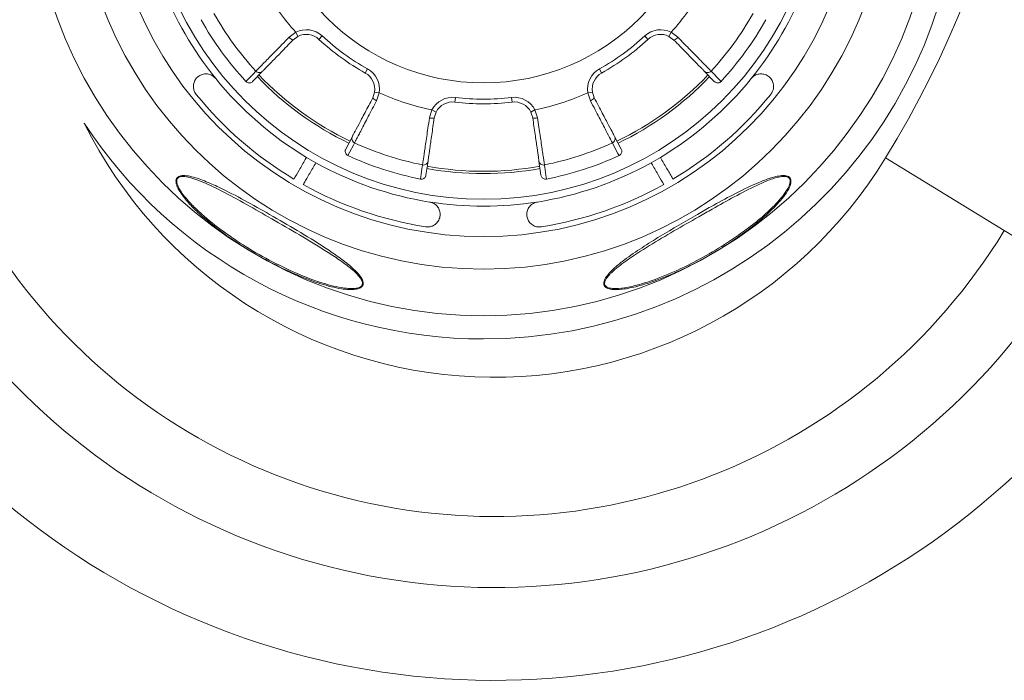
# Model space of a CAD drawing. Units: millimetres. Extents: x -693 to 1655, y -851 to 2049.
# Drawn here: x -201 to 10, y -669 to -527 of the extents above; entities that cross this region are included whole.
import ezdxf

# ---------------------------------------------------------------- set-up
doc = ezdxf.new("R2010")
doc.units = ezdxf.units.MM

msp = doc.modelspace()

# ---------------------------------------------------------------- linework, layer by layer
at = {"color": 7, "linetype": 'Continuous', "lineweight": 15}
for p, q in [((-143.281, -530.796), (-141.826, -529.712)), ((-141.378, -530.606), (-142.453, -531.392)), ((-141.826, -529.712), (-141.378, -530.606)), ((-136.189, -530.512), (-136.868, -531.246)), ((-66.902, -530.512), (-66.222, -531.246)), ((-61.264, -529.712), (-61.712, -530.606)), ((-60.638, -531.392), (-61.712, -530.606)), ((-61.264, -529.712), (-59.809, -530.796)), ((-148.969, -538.092), (-151.112, -540.296)), ((-126.436, -537.598), (-126.924, -538.471)), ((-76.655, -537.598), (-76.167, -538.471)), ((-51.978, -540.296), (-54.122, -538.092)), ((-125.337, -543.827), (-124.921, -542.562)), ((-123.932, -542.712), (-124.921, -542.562)), ((-123.932, -542.712), (-124.514, -544.431)), ((-79.158, -542.712), (-78.169, -542.562)), ((-78.576, -544.431), (-79.158, -542.712)), ((-78.169, -542.562), (-77.753, -543.827)), ((-107.573, -543.727), (-107.691, -544.72)), ((-95.517, -543.727), (-95.399, -544.72)), ((-113.144, -548.125), (-112.604, -546.393)), ((-112.604, -546.393), (-111.716, -546.853)), ((-111.716, -546.853), (-112.123, -548.121)), ((-90.486, -546.393), (-91.374, -546.853)), ((-90.967, -548.121), (-91.374, -546.853)), ((-90.486, -546.393), (-89.947, -548.125)), ((-131.129, -554.815), (-129.695, -552.095)), ((-73.395, -552.095), (-71.962, -554.815)), ((-113.457, -557.371), (-113.896, -560.414)), ((-89.195, -560.414), (-89.634, -557.371)), ((10.297, -572.304), (-15.205, -556.721)), ((10.297, -572.304), (23.314, -580.258))]:
    msp.add_line(p, q, dxfattribs=at)
at = {"color": 7, "linetype": 'Continuous', "lineweight": 15, "flags": 128}
for points in [[(-152.564, -540.279), (-152.491, -540.203), (-152.199, -539.903), (-151.031, -538.699), (-150.421, -538.071)], [(-52.67, -538.071), (-52.597, -538.146), (-52.305, -538.447), (-51.136, -539.65), (-50.526, -540.279)], [(-129.227, -553.469), (-129.276, -553.562), (-129.472, -553.933), (-130.255, -555.416), (-130.664, -556.19)], [(-72.426, -556.19), (-72.475, -556.097), (-72.671, -555.727), (-73.455, -554.244), (-73.864, -553.469)], [(-115.08, -561.254), (-115.065, -561.15), (-115.006, -560.735), (-114.768, -559.075), (-114.644, -558.208)], [(-88.447, -558.208), (-88.432, -558.311), (-88.372, -558.726), (-88.134, -560.387), (-88.01, -561.254)]]:
    msp.add_lwpolyline(points, dxfattribs=at)
at = {"color": 7, "linetype": 'Continuous', "lineweight": 15}
for radius in [97.5, 87.5, 80.524, 72.5, 47.5]:
    msp.add_circle((-101.545, -493.084), radius, dxfattribs=at)
for centre, radius, start, end in [((-101.545, -493.084), 102.5, 270, 159.89378), ((-209.884, -437.764), 228.147, 328.57336, 7.43759), ((-99.178, -505.41), 163.473, 180.2686, 328.57336), ((-99.178, -505.41), 143.549, 180.2686, 328.57336), ((-99.178, -505.41), 128.295, 180.2686, 328.57336), ((-101.545, -493.084), 74, 200.99393, 219.00607), ((-101.545, -493.084), 54.444, 209.71994, 222.28006), ((-101.545, -493.084), 54.444, 317.71994, 330.28006), ((-101.545, -493.084), 74, 320.99393, 339.00607), ((-101.545, -493.084), 66.427, 209.3723, 222.6277), ((-101.545, -493.084), 66.427, 317.3723, 330.6277), ((-101.545, -493.084), 69.5, 209.23012, 222.76988), ((-101.545, -493.084), 69.5, 317.23012, 330.76988), ((-139.585, -534.181), 5, 47.2122, 116.63051), ((-139.585, -534.181), 4, 47.2122, 116.63051), ((-101.545, -493.084), 51, 227.2122, 240.7878), ((-101.545, -493.084), 51, 299.2122, 312.7878), ((-63.505, -534.181), 5, 63.36949, 132.7878), ((-63.505, -534.181), 4, 63.36949, 132.7878), ((-141.849, -529.68), 1.815, 217.92618, 250.5844), ((-101.545, -493.084), 52, 227.2122, 240.7878), ((-101.545, -493.084), 52, 299.2122, 312.7878), ((-61.241, -529.68), 1.815, 289.4156, 322.07382), ((-149.685, -537.395), 0.999, 222.59571, 315.75225), ((-101.545, -493.084), 66.5, 223.53425, 244.46609), ((-128.876, -541.962), 4, 351.36949, 60.7878), ((-128.876, -541.962), 5, 351.36949, 60.7878), ((-74.215, -541.962), 5, 119.2122, 188.63051), ((-74.215, -541.962), 4, 119.2122, 188.63051), ((-101.545, -493.084), 66.5, 295.53659, 316.45858), ((-53.406, -537.395), 0.999, 224.24775, 317.40429), ((-101.545, -493.084), 74, 219.00607, 239.10956), ((-101.545, -493.084), 66.997, 223.55802, 244.44198), ((-101.545, -493.084), 66.997, 295.55802, 316.44198), ((-101.545, -493.084), 74, 300.89044, 320.99393), ((-101.545, -493.084), 79.4, 219.00607, 239.17012), ((-101.545, -493.084), 54.444, 245.71994, 258.28006), ((-101.545, -493.084), 54.444, 281.71994, 294.28006), ((-101.545, -493.084), 79.4, 300.82988, 320.99393), ((-123.895, -542.724), 1.815, 217.4156, 250.07382), ((-108.164, -548.692), 5, 83.2122, 152.63051), ((-108.164, -548.692), 4, 83.2122, 152.63051), ((-101.545, -493.084), 52, 263.2122, 276.7878), ((-101.545, -493.084), 51, 263.2122, 276.7878), ((-94.926, -548.692), 5, 27.36949, 96.7878), ((-94.926, -548.692), 4, 27.36949, 96.7878), ((-79.195, -542.724), 1.815, 289.92618, 322.5844), ((-101.545, -493.084), 102.5, 213.24573, 270), ((-112.641, -546.381), 1.815, 253.92618, 286.5844), ((-90.449, -546.381), 1.815, 253.4156, 286.07382), ((-128.811, -552.56), 0.999, 152.24775, 245.40429), ((-101.545, -493.084), 66.427, 245.3723, 258.6277), ((-101.545, -493.084), 66.427, 281.3723, 294.6277), ((-74.28, -552.56), 0.999, 294.59571, 27.75225), ((-101.545, -493.084), 74, 239.10956, 240.89044), ((-101.545, -493.084), 74, 240.89044, 260.99393), ((-101.545, -493.084), 69.5, 245.23012, 258.76988), ((-114.446, -557.228), 0.999, 258.59571, 351.75225), ((-101.545, -493.084), 74, 279.00607, 299.10956), ((-88.644, -557.228), 0.999, 188.24775, 281.40429), ((-101.545, -493.084), 69.5, 281.23012, 294.76988), ((-101.545, -493.084), 74, 299.10956, 300.89044), ((-101.545, -493.084), 66.997, 259.55802, 280.44198), ((-101.545, -493.084), 66.5, 259.5413, 280.4628), ((-101.545, -493.084), 79.4, 240.82988, 260.99393), ((-101.545, -493.084), 79.4, 279.00607, 299.17012), ((-101.545, -493.084), 74, 260.99393, 279.00607)]:
    msp.add_arc(centre, radius, start, end, dxfattribs=at)
at = {"color": 8, "linetype": 'Continuous', "lineweight": 15}
msp.add_arc((-99.178, -505.41), 98.409, 206.47261, 328.57336, dxfattribs=at)
at = {"color": 7, "linetype": 'Continuous', "lineweight": 15}
for points, knots in [([(-150.421, -538.071), (-150.278, -537.926), (-149.994, -537.636), (-148.419, -536.029), (-146.558, -534.133), (-144.784, -532.325), (-143.802, -531.326), (-143.281, -530.796)], [0, 0, 0, 0, 0.2460621, 0.4921052, 0.7382988, 0.8612903, 1, 1, 1, 1]), ([(-142.453, -531.392), (-142.9, -531.853), (-143.796, -532.774), (-145.422, -534.445), (-147.141, -536.213), (-148.579, -537.691), (-148.839, -537.959), (-148.969, -538.092)], [0, 0, 0, 0, 0.13086459, 0.26172795, 0.50793159, 0.75396277, 1, 1, 1, 1]), ([(-54.122, -538.092), (-54.169, -538.043), (-54.264, -537.945), (-54.832, -537.362), (-56.034, -536.126), (-58.112, -533.99), (-59.796, -532.258), (-60.638, -531.392)], [0, 0, 0, 0, 0.1297198, 0.2594399, 0.5060817, 0.7530474, 1, 1, 1, 1]), ([(-59.809, -530.796), (-58.884, -531.737), (-57.495, -533.151), (-55.906, -534.771), (-54.853, -535.845), (-53.98, -536.735), (-53.312, -537.416), (-52.831, -537.907), (-52.726, -538.014), (-52.67, -538.071)], [0, 0, 0, 0, 0.2464854, 0.3701831, 0.4938799, 0.6174267, 0.7409727, 0.8631496, 1, 1, 1, 1]), ([(-159.049, -539.66), (-159.263, -539.443), (-159.691, -539.01), (-160.558, -538.675), (-161.465, -538.628), (-162.319, -538.876), (-163.036, -539.367), (-163.574, -540.068), (-163.877, -540.955), (-163.849, -541.862), (-163.582, -542.595), (-163.339, -542.93), (-163.245, -543.059)], [0, 0, 0, 0, 0.1025187, 0.2050874, 0.3070722, 0.4069808, 0.5068222, 0.612899, 0.7312132, 0.8597309, 0.9461803, 1, 1, 1, 1]), ([(-39.845, -543.059), (-39.701, -542.846), (-39.412, -542.421), (-39.214, -541.613), (-39.258, -540.738), (-39.642, -539.834), (-40.342, -539.105), (-41.258, -538.69), (-42.198, -538.621), (-43.073, -538.855), (-43.683, -539.253), (-43.961, -539.569), (-44.041, -539.66)], [0, 0, 0, 0, 0.0867929, 0.1731427, 0.2928056, 0.4138168, 0.5414722, 0.6558153, 0.7580006, 0.8573825, 0.9585963, 1, 1, 1, 1]), ([(-151.112, -540.296), (-151.199, -540.369), (-151.372, -540.515), (-151.705, -540.61), (-152.045, -540.595), (-152.347, -540.478), (-152.497, -540.34), (-152.564, -540.279)], [0, 0, 0, 0, 0.2081063, 0.416217, 0.624198, 0.8319068, 1, 1, 1, 1]), ([(-50.526, -540.279), (-50.611, -540.354), (-50.779, -540.503), (-51.109, -540.606), (-51.449, -540.6), (-51.754, -540.491), (-51.909, -540.357), (-51.978, -540.296)], [0, 0, 0, 0, 0.2073742, 0.4147447, 0.6222266, 0.8299711, 1, 1, 1, 1]), ([(-129.695, -552.095), (-129.664, -552.035), (-129.6, -551.914), (-129.22, -551.194), (-128.416, -549.668), (-127.027, -547.032), (-125.9, -544.896), (-125.337, -543.827)], [0, 0, 0, 0, 0.1297198, 0.2594399, 0.5060817, 0.7530474, 1, 1, 1, 1]), ([(-124.514, -544.431), (-125.124, -545.601), (-126.034, -547.351), (-127.085, -549.366), (-127.778, -550.693), (-128.359, -551.808), (-128.801, -552.653), (-129.12, -553.265), (-129.19, -553.399), (-129.227, -553.469)], [0, 0, 0, 0, 0.2464793, 0.3684072, 0.4938801, 0.6156585, 0.7409791, 0.8631529, 1, 1, 1, 1]), ([(-73.864, -553.469), (-73.958, -553.289), (-74.146, -552.929), (-75.187, -550.935), (-76.416, -548.579), (-77.586, -546.333), (-78.233, -545.09), (-78.576, -544.431)], [0, 0, 0, 0, 0.2460621, 0.4921052, 0.7382988, 0.8612903, 1, 1, 1, 1]), ([(-77.753, -543.827), (-77.454, -544.395), (-76.855, -545.532), (-75.768, -547.594), (-74.618, -549.776), (-73.656, -551.601), (-73.482, -551.93), (-73.395, -552.095)], [0, 0, 0, 0, 0.1308646, 0.261728, 0.5079316, 0.7539628, 1, 1, 1, 1]), ([(-114.644, -558.208), (-114.614, -558.007), (-114.554, -557.605), (-114.224, -555.379), (-113.834, -552.752), (-113.461, -550.246), (-113.254, -548.86), (-113.144, -548.125)], [0, 0, 0, 0, 0.2460621, 0.4921052, 0.7382988, 0.8612903, 1, 1, 1, 1]), ([(-112.123, -548.121), (-112.215, -548.757), (-112.398, -550.028), (-112.731, -552.336), (-113.083, -554.776), (-113.377, -556.818), (-113.43, -557.187), (-113.457, -557.371)], [0, 0, 0, 0, 0.1308646, 0.261728, 0.5079316, 0.7539628, 1, 1, 1, 1]), ([(-89.634, -557.371), (-89.643, -557.304), (-89.663, -557.169), (-89.779, -556.363), (-90.025, -554.656), (-90.45, -551.707), (-90.795, -549.316), (-90.967, -548.121)], [0, 0, 0, 0, 0.12971976, 0.25943994, 0.50608167, 0.75304738, 1, 1, 1, 1]), ([(-89.947, -548.125), (-89.752, -549.431), (-89.459, -551.391), (-89.125, -553.635), (-88.904, -555.124), (-88.721, -556.357), (-88.581, -557.3), (-88.481, -557.98), (-88.459, -558.129), (-88.447, -558.208)], [0, 0, 0, 0, 0.2464854, 0.3701831, 0.4938799, 0.6174267, 0.7409727, 0.8631496, 1, 1, 1, 1]), ([(-130.664, -556.19), (-130.761, -556.133), (-130.956, -556.019), (-131.156, -555.737), (-131.255, -555.412), (-131.246, -555.088), (-131.165, -554.899), (-131.129, -554.815)], [0, 0, 0, 0, 0.2073742, 0.4147447, 0.6222266, 0.8299711, 1, 1, 1, 1]), ([(-71.962, -554.815), (-71.919, -554.92), (-71.833, -555.129), (-71.846, -555.476), (-71.965, -555.794), (-72.169, -556.046), (-72.347, -556.145), (-72.426, -556.19)], [0, 0, 0, 0, 0.2081063, 0.416217, 0.624198, 0.8319068, 1, 1, 1, 1]), ([(-142.237, -561.265), (-141.877, -560.641), (-141.157, -559.394), (-140.164, -557.675), (-139.627, -556.745), (-139.537, -556.587)], [0, 0, 0, 0, 0.4538453, 0.9077416, 1, 1, 1, 1]), ([(-137.545, -557.737), (-137.993, -558.514), (-138.89, -560.067), (-139.773, -561.597), (-140.177, -562.297), (-140.245, -562.415)], [0, 0, 0, 0, 0.4538855, 0.9078107, 1, 1, 1, 1]), ([(-62.845, -562.415), (-63.205, -561.791), (-63.925, -560.544), (-64.918, -558.825), (-65.455, -557.895), (-65.546, -557.737)], [0, 0, 0, 0, 0.4538453, 0.9077416, 1, 1, 1, 1]), ([(-63.554, -556.587), (-63.106, -557.364), (-62.209, -558.917), (-61.325, -560.447), (-60.922, -561.147), (-60.853, -561.265)], [0, 0, 0, 0, 0.4538855, 0.9078107, 1, 1, 1, 1]), ([(-147.468, -568.831), (-145.48, -569.979), (-141.503, -572.276), (-136.653, -575.25), (-132.933, -577.75), (-130.738, -579.391), (-129.1, -580.844), (-128.125, -581.9), (-127.554, -582.811), (-127.356, -583.456), (-127.385, -583.945), (-127.613, -584.36), (-128.15, -584.74), (-129.136, -584.98), (-130.495, -585), (-132.968, -584.721), (-136.514, -583.8), (-141.507, -581.95), (-146.966, -579.381), (-152.544, -576.204), (-157.724, -572.723), (-161.621, -569.611), (-164.453, -566.881), (-166.183, -564.871), (-167.178, -563.28), (-167.54, -562.242), (-167.614, -561.64), (-167.492, -561.143), (-167.204, -560.799), (-166.729, -560.559), (-165.849, -560.443), (-164.025, -560.703), (-161.416, -561.615), (-157.504, -563.367), (-152.843, -565.8), (-149.261, -567.82), (-147.468, -568.831)], [0, 0, 0, 0, 0.0685255, 0.1371131, 0.1697294, 0.2025033, 0.2191256, 0.236059, 0.2467079, 0.2539491, 0.2599443, 0.2659497, 0.2736268, 0.286259, 0.3025668, 0.319375, 0.3666808, 0.4153879, 0.4806887, 0.5469714, 0.6066287, 0.6671708, 0.6972012, 0.7276887, 0.7507983, 0.7588247, 0.7671321, 0.7739411, 0.779807, 0.7856288, 0.7942773, 0.8101295, 0.8431742, 0.8772429, 0.9385377, 1, 1, 1, 1]), ([(-147.766, -569.351), (-149.543, -568.331), (-153.098, -566.29), (-158.113, -563.593), (-161.962, -561.754), (-164.491, -560.9), (-165.798, -560.649), (-166.638, -560.715), (-167.082, -560.92), (-167.342, -561.235), (-167.433, -561.704), (-167.297, -562.468), (-166.82, -563.473), (-165.767, -564.985), (-164.199, -566.78), (-161.376, -569.444), (-157.521, -572.529), (-152.398, -575.948), (-146.876, -579.112), (-141.496, -581.633), (-136.553, -583.52), (-133.064, -584.433), (-130.598, -584.771), (-129.268, -584.784), (-128.293, -584.594), (-127.766, -584.261), (-127.548, -583.888), (-127.532, -583.441), (-127.747, -582.846), (-128.339, -582.005), (-129.318, -581.019), (-130.986, -579.661), (-133.19, -578.09), (-136.948, -575.697), (-141.804, -572.774), (-145.778, -570.492), (-147.766, -569.351)], [0, 0, 0, 0, 0.0623261, 0.12462034, 0.17335545, 0.19183196, 0.20723009, 0.21538682, 0.22075927, 0.22613919, 0.23246277, 0.24035436, 0.25556463, 0.27089994, 0.3011202, 0.33141654, 0.39190255, 0.4524639, 0.5188028, 0.58511093, 0.63337197, 0.68144953, 0.69783237, 0.71414438, 0.72628919, 0.73347357, 0.73899358, 0.74450492, 0.75128148, 0.76150686, 0.77806746, 0.79471205, 0.82765366, 0.86063748, 0.93031064, 1, 1, 1, 1]), ([(-113.896, -560.414), (-113.923, -560.524), (-113.977, -560.744), (-114.191, -561.017), (-114.475, -561.204), (-114.787, -561.288), (-114.99, -561.264), (-115.08, -561.254)], [0, 0, 0, 0, 0.2081063, 0.416217, 0.624198, 0.8319068, 1, 1, 1, 1]), ([(-88.01, -561.254), (-88.122, -561.265), (-88.347, -561.287), (-88.674, -561.176), (-88.945, -560.971), (-89.129, -560.704), (-89.174, -560.504), (-89.195, -560.414)], [0, 0, 0, 0, 0.2073742, 0.4147447, 0.6222266, 0.8299711, 1, 1, 1, 1]), ([(-55.622, -568.831), (-54.649, -568.279), (-52.101, -566.836), (-47.934, -564.575), (-43.865, -562.546), (-40.482, -561.174), (-38.26, -560.516), (-36.727, -560.461), (-36.022, -560.702), (-35.677, -561.012), (-35.489, -561.482), (-35.518, -562.259), (-36.02, -563.494), (-37.054, -565.028), (-38.631, -566.865), (-40.637, -568.821), (-43.87, -571.573), (-47.731, -574.365), (-52.167, -577.137), (-56.191, -579.366), (-60.369, -581.389), (-64.328, -583.003), (-68.008, -584.193), (-70.693, -584.799), (-72.684, -584.997), (-73.984, -584.977), (-74.967, -584.741), (-75.515, -584.313), (-75.721, -583.897), (-75.721, -583.358), (-75.435, -582.584), (-74.576, -581.414), (-73.111, -580.026), (-70.698, -578.119), (-67.507, -575.951), (-62.296, -572.689), (-58.294, -570.376), (-55.622, -568.831)], [0, 0, 0, 0, 0.0334119, 0.087412, 0.1415509, 0.1690144, 0.197118, 0.2115918, 0.2179506, 0.2244389, 0.2302608, 0.2390132, 0.254661, 0.2767308, 0.2994757, 0.3310862, 0.3630345, 0.4284716, 0.4736868, 0.5191874, 0.565657, 0.6125278, 0.6479093, 0.6838479, 0.6982236, 0.7128509, 0.7277871, 0.7343215, 0.7410186, 0.7469943, 0.7551792, 0.7696216, 0.792718, 0.8164336, 0.8620513, 0.9078897, 1, 1, 1, 1]), ([(-55.325, -569.351), (-57.101, -570.362), (-60.652, -572.384), (-65.937, -575.494), (-70.453, -578.438), (-73.324, -580.582), (-74.679, -581.951), (-75.235, -582.633), (-75.543, -583.35), (-75.558, -583.844), (-75.361, -584.22), (-74.824, -584.597), (-73.466, -584.854), (-71.069, -584.629), (-67.985, -583.92), (-63.906, -582.557), (-59.097, -580.544), (-53.679, -577.73), (-48.998, -574.844), (-45.003, -572.064), (-41.688, -569.437), (-39.149, -567.037), (-37.313, -564.982), (-36.273, -563.494), (-35.729, -562.297), (-35.662, -561.554), (-35.818, -561.114), (-36.134, -560.835), (-36.803, -560.639), (-38.269, -560.776), (-40.405, -561.466), (-43.689, -562.966), (-47.707, -565.027), (-51.819, -567.349), (-54.354, -568.797), (-55.325, -569.351)], [0, 0, 0, 0, 0.0621575, 0.1243037, 0.1863297, 0.2266378, 0.2329571, 0.2469353, 0.2546291, 0.2601323, 0.2662832, 0.272384, 0.2867338, 0.3152868, 0.350965, 0.3867344, 0.4484513, 0.5104101, 0.5722254, 0.6155128, 0.6588493, 0.7019829, 0.7242877, 0.7464946, 0.7616695, 0.769928, 0.7753047, 0.7812558, 0.7871647, 0.8010289, 0.8285826, 0.8564096, 0.9111848, 0.9660109, 1, 1, 1, 1]), ([(-113.974, -571.505), (-113.718, -571.524), (-113.205, -571.561), (-112.407, -571.329), (-111.671, -570.853), (-111.08, -570.069), (-110.799, -569.098), (-110.897, -568.097), (-111.308, -567.249), (-111.947, -566.608), (-112.598, -566.279), (-113.01, -566.196), (-113.129, -566.172)], [0, 0, 0, 0, 0.0868001, 0.1731509, 0.2928155, 0.4138283, 0.5414831, 0.6558248, 0.7580094, 0.8573915, 0.9586054, 1, 1, 1, 1]), ([(-89.961, -566.172), (-90.256, -566.249), (-90.845, -566.402), (-91.569, -566.986), (-92.063, -567.747), (-92.275, -568.611), (-92.208, -569.477), (-91.871, -570.293), (-91.255, -570.999), (-90.456, -571.43), (-89.687, -571.565), (-89.274, -571.522), (-89.116, -571.505)], [0, 0, 0, 0, 0.1024116, 0.2049805, 0.3069668, 0.4068773, 0.5067159, 0.6127823, 0.7310822, 0.8595963, 0.9460687, 1, 1, 1, 1])]:
    msp.add_open_spline(points, degree=3, knots=knots, dxfattribs=at)

doc.saveas('drawing.dxf')
